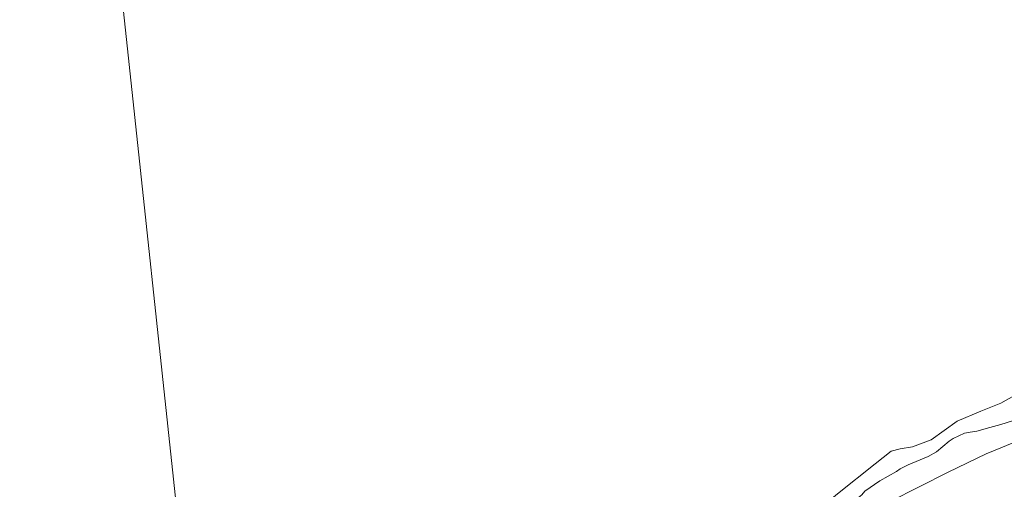
# Model space of a CAD drawing. Units: metres. Extents: x 129995 to 140005, y 481249 to 487500.
# Drawn here: x 131771 to 131983, y 483183 to 483285 of the extents above; entities that cross this region are included whole.
import ezdxf

# ---------------------------------------------------------------- set-up
doc = ezdxf.new("R2010")
doc.units = ezdxf.units.M
for name, color, linetype, lineweight in [('B-ME-GW-TEENLIJN-L-B1', 93, 'Continuous', 18), ('B-ME-IE-GRONDWERKLIJN-GROND_INGERICHT-GV-B6', 253, 'Continuous', 18), ('B-ME-IE-GRONDWERKLIJN-GROND_NIETINGERICHT-GV-B6', 253, 'Continuous', 18), ('B-ME-IE-HULPGEOMETRIE-L-B1', 53, 'Continuous', 18), ('B-ME-OB-BEKLEDING-GV-B6', 253, 'Continuous', 18), ('B-ME-OB-WATERLIJN-L-B1', 133, 'OB-WATERLIJN', 18), ('B-ME-OG-WATER-GV-B6', 153, 'Continuous', 18)]:
    doc.layers.add(name, color=color, linetype=linetype, lineweight=lineweight)
doc.linetypes.add('OB-WATERLIJN', pattern='A,10,[32,NLCS.SHX,S=2,R=0,X=0,Y=0],-12', length=22)

msp = doc.modelspace()

# ---------------------------------------------------------------- linework, layer by layer
at = {"layer": 'B-ME-GW-TEENLIJN-L-B1'}
msp.add_polyline3d([(131987.1, 483194.2, 0.55), (131979.56, 483191.09, 0.58), (131971.35, 483187.14, 0.57), (131958.86, 483180.85, 0.47), (131949.24, 483174.31, 0.61), (131947.21, 483172.9, 0.6), (131934.88, 483164.36, 0.62), (131927.06, 483159.12, 0.67), (131926.16, 483158.55, 0.68), (131920.18, 483154.8, 0.82), (131915.68, 483151.98, 0.72), (131902.66, 483146.15, 0.63), (131889.7, 483141.33, 0.61), (131875.43, 483136.51, 0.64), (131862.73, 483132.15, 0.65), (131847.94, 483127.37, 0.95), (131831.94, 483122.75, 0.81), (131811.67, 483115.52, 0.94)], dxfattribs=at)
at = {"layer": 'B-ME-IE-GRONDWERKLIJN-GROND_INGERICHT-GV-B6'}
for points in [[(131953.41, 483183.1, 0.35), (131956.58, 483185.29, 0.21), (131960.23, 483187.32, 0.16), (131961.01, 483187.91, 0.47), (131961.89, 483188.35, 0.35), (131962.75, 483188.73, 0.25), (131967.04, 483190.54, 0.23), (131968.84, 483191.55, 0.25), (131971.57, 483193.88, 0.13), (131972.45, 483194.44, 0.3), (131974.85, 483195.57, 0.37), (131976.12, 483195.82, 0.3), (131977.54, 483196.04, 0.28), (131980.34, 483196.83, 0.54), (131982.75, 483197.46, 0.28), (131985.21, 483198.22, 0.44)], [(131987.1, 483194.2, 0.55), (131979.56, 483191.09, 0.58), (131971.35, 483187.14, 0.57), (131958.86, 483180.85, 0.47)]]:
    msp.add_polyline3d(points, dxfattribs=at)
at = {"layer": 'B-ME-IE-GRONDWERKLIJN-GROND_NIETINGERICHT-GV-B6'}
for points in [[(131936.96, 483173.88, -0.25), (131940.75, 483176.91, -0.25), (131947.48, 483182.53, -0.25), (131955.61, 483188.98, -0.25), (131959.09, 483191.72, -0.25), (131960.99, 483192.23, -0.25), (131963.63, 483192.66, -0.25), (131967.68, 483194.14, -0.25), (131973.27, 483198.18, -0.25), (131978.39, 483200.29, -0.25), (131982.71, 483202.02, -0.25), (131985.67, 483203.71, -0.25)], [(131985.21, 483198.22, 0.44), (131982.75, 483197.46, 0.28), (131980.34, 483196.83, 0.54), (131977.54, 483196.04, 0.28), (131976.12, 483195.82, 0.3), (131974.85, 483195.57, 0.37), (131972.45, 483194.44, 0.3), (131971.57, 483193.88, 0.13), (131968.84, 483191.55, 0.25), (131967.04, 483190.54, 0.23), (131962.75, 483188.73, 0.25), (131961.89, 483188.35, 0.35), (131961.01, 483187.91, 0.47), (131960.23, 483187.32, 0.16), (131956.58, 483185.29, 0.21), (131953.41, 483183.1, 0.35), (131952.72, 483182.26, 0.16), (131950.93, 483180.86, 0.21), (131946.81, 483177.53, 0.13), (131944.19, 483175.03, 0.06), (131936.96, 483173.88, -0.25)]]:
    msp.add_polyline3d(points, dxfattribs=at)
at = {"layer": 'B-ME-IE-HULPGEOMETRIE-L-B1'}
msp.add_polyline3d([(131779.11, 483420.03, -0.25), (131787.11, 483345.28, -0.25), (131788.5, 483332.23, -0.25), (131810.28, 483128.54, -0.25), (131810.62, 483125.33, 0.26), (131811.67, 483115.52, 0.94), (131812.55, 483107.29, 2.59), (131813.03, 483102.8, 3.54), (131813.17, 483101.5, 3.56), (131813.36, 483099.7, 3.55), (131813.44, 483098.91, 3.56), (131814.37, 483090.25, -0.08), (131815.58, 483078.89, -0.48), (131816.04, 483074.64, -1.44), (131817.06, 483065.1, -1.44), (131817.21, 483063.72, -0.49), (131817.76, 483058.56, -0.44), (131817.99, 483056.4, -0.41), (131818.19, 483054.52, -0.34), (131818.4, 483052.53, -0.43), (131818.79, 483048.91, -0.94), (131820.03, 483037.34, -0.81)], dxfattribs=at)
at = {"layer": 'B-ME-OB-BEKLEDING-GV-B6'}
msp.add_polyline3d([(131920.18, 483154.8, 0.82), (131926.16, 483158.55, 0.68), (131927.06, 483159.12, 0.67), (131934.88, 483164.36, 0.62), (131947.21, 483172.9, 0.6), (131949.24, 483174.31, 0.61), (131958.86, 483180.85, 0.47), (131971.35, 483187.14, 0.57), (131979.56, 483191.09, 0.58), (131987.1, 483194.2, 0.55)], dxfattribs=at)
at = {"layer": 'B-ME-OB-WATERLIJN-L-B1'}
msp.add_polyline3d([(131985.67, 483203.71, -0.25), (131982.71, 483202.02, -0.25), (131978.39, 483200.29, -0.25), (131973.27, 483198.18, -0.25), (131967.68, 483194.14, -0.25), (131963.63, 483192.66, -0.25), (131960.99, 483192.23, -0.25), (131959.09, 483191.72, -0.25), (131955.61, 483188.98, -0.25), (131947.48, 483182.53, -0.25)], dxfattribs=at)
at = {"layer": 'B-ME-OG-WATER-GV-B6'}
for points in [[(131788.5, 483332.23, -0.25), (131810.28, 483128.54, -0.25), (131800.49, 483125.79, -0.25), (131789.49, 483122.67, -0.25), (131787.39, 483121.66, -0.25), (131785.84, 483120.18, -0.25), (131784.21, 483118.85, -0.25), (131782.76, 483117.98, -0.25), (131778.39, 483116.37, -0.25), (131775.4, 483115.08, -0.25), (131774.19, 483114.35, -0.25), (131773.33, 483113.63, -0.25), (131772.03, 483112.31, -0.25), (131770.93, 483111.49, -0.25)], [(131810.28, 483128.54, -0.25), (131788.5, 483332.23, -0.25)], [(131985.67, 483203.71, -0.25), (131982.71, 483202.02, -0.25), (131978.39, 483200.29, -0.25), (131973.27, 483198.18, -0.25), (131967.68, 483194.14, -0.25), (131963.63, 483192.66, -0.25), (131960.99, 483192.23, -0.25), (131959.09, 483191.72, -0.25), (131955.61, 483188.98, -0.25), (131947.48, 483182.53, -0.25), (131940.75, 483176.91, -0.25), (131936.96, 483173.88, -0.25)]]:
    msp.add_polyline3d(points, dxfattribs=at)

doc.saveas('drawing.dxf')
